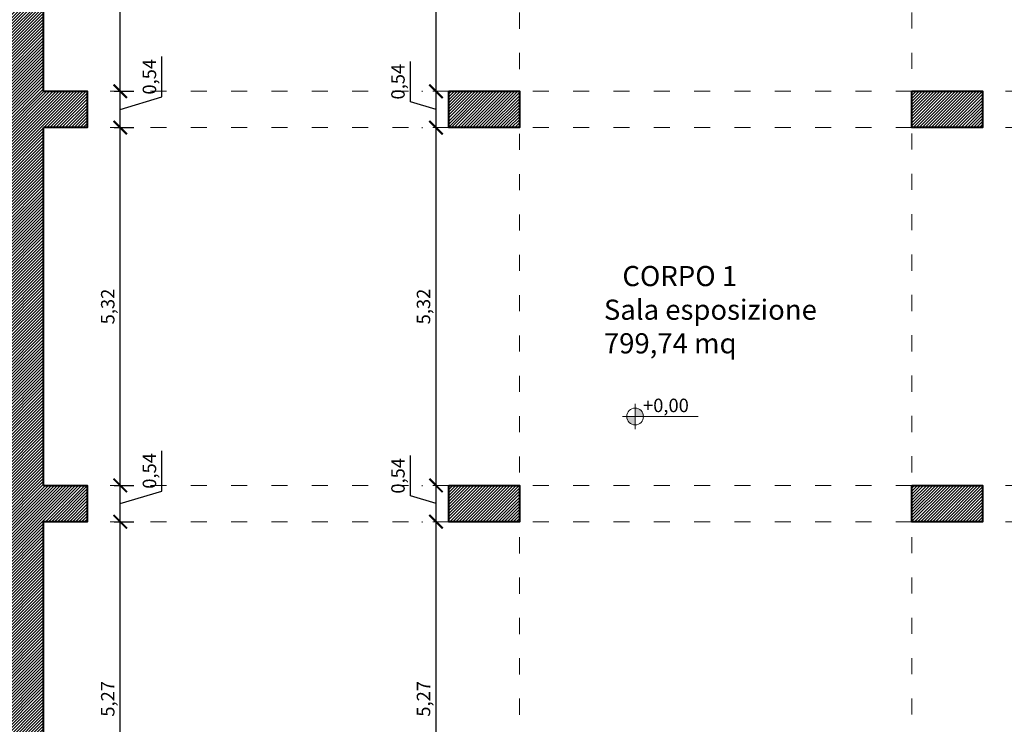
# Model space of a CAD drawing. Units: millimetres. Extents: x 251 to 5336, y -1296 to 2294.
# Drawn here: x 2647 to 2662, y 620 to 631 of the extents above; entities that cross this region are included whole.
import ezdxf

# ---------------------------------------------------------------- set-up
doc = ezdxf.new("R2010")
doc.units = ezdxf.units.MM
doc.header["$PDMODE"] = 34
doc.header["$PDSIZE"] = -10
doc.linetypes.add('ACAD_ISO03W100', pattern=[30, 12, -18])
for name, color, linetype, lineweight in [('COSTRUZIONE 2', 251, 'Continuous', 5), ('Z_Quotatura pianta', 251, 'Continuous', 9), ('Z_retino muri', 252, 'Continuous', 9), ('Z_SEZIONE1', 7, 'Continuous', 40)]:
    doc.layers.add(name, color=color, linetype=linetype, lineweight=lineweight)
doc.layers.add('TESTO', color=7, linetype='Continuous')
doc.styles.get("Standard").update_dxf_attribs({"font": 'ARIAL.TTF'})
doc.dimstyles.new('GABRIELE', dxfattribs={"dimtxt": 0.2, "dimasz": 0.2, "dimexe": 0.2, "dimexo": 0.4, "dimgap": 0.04, "dimtad": 1, "dimzin": 1, "dimtxsty": 'Standard', "dimblk": 'ARCHTICK', "dimcen": 0.4, "dimadec": 0, "dimazin": 0, "dimtfac": 1, "dimtmove": 0, "dimatfit": 3, "dimldrblk": 'ARCHTICK', "dimfxl": 1, "dimarcsym": 0})

# ---------------------------------------------------------------- blocks, each defined once
blk = doc.blocks.new('_ArchTick')
at = {"color": 0, "linetype": 'ByBlock', "const_width": 0.15}
blk.add_lwpolyline([(-0.5, -0.5), (0.5, 0.5)], dxfattribs=at)
blk = doc.blocks.new('*D22')
at = {"layer": 'Defpoints', "color": 0}
for p in [(2653.054, 623.137), (2653.245, 623.137), (2653.054, 617.87)]:
    blk.add_point(p, dxfattribs=at)
at = {"layer": 'Z_Quotatura pianta', "color": 0, "lineweight": -2}
for p, q in [((2652.845, 623.137), (2652.854, 623.137)), ((2653.054, 617.87), (2653.054, 623.137)), ((2652.654, 617.87), (2652.854, 617.87))]:
    blk.add_line(p, q, dxfattribs=at)
at = {"layer": 'Z_Quotatura pianta', "color": 0, "lineweight": -2, "xscale": 0.2, "yscale": 0.2, "zscale": 0.2}
for p, rotation in [((2653.054, 623.137), 90), ((2653.054, 617.87), 270)]:
    blk.add_blockref('_ArchTick', p, dxfattribs=dict(at, rotation=rotation))
at = {"layer": 'Z_Quotatura pianta', "color": 0, "insert": (2652.894, 620.504), "char_height": 0.2, "attachment_point": 5, "rotation": 90}
blk.add_mtext('5,27', dxfattribs=at)
blk = doc.blocks.new('*D23')
at = {"layer": 'Defpoints', "color": 0}
for p in [(2653.054, 623.677), (2653.245, 623.677), (2653.245, 623.137)]:
    blk.add_point(p, dxfattribs=at)
at = {"layer": 'Z_Quotatura pianta', "color": 0, "lineweight": -2}
for p, q in [((2652.674, 623.521), (2652.674, 624.12)), ((2652.845, 623.677), (2652.854, 623.677)), ((2653.054, 623.137), (2653.054, 623.677)), ((2653.054, 623.407), (2652.674, 623.521)), ((2652.845, 623.137), (2652.854, 623.137))]:
    blk.add_line(p, q, dxfattribs=at)
at = {"layer": 'Z_Quotatura pianta', "color": 0, "lineweight": -2, "xscale": 0.2, "yscale": 0.2, "zscale": 0.2}
for p, rotation in [((2653.054, 623.677), 90), ((2653.054, 623.137), 270)]:
    blk.add_blockref('_ArchTick', p, dxfattribs=dict(at, rotation=rotation))
at = {"layer": 'Z_Quotatura pianta', "color": 0, "insert": (2652.514, 623.82), "char_height": 0.2, "attachment_point": 5, "rotation": 90}
blk.add_mtext('0,54', dxfattribs=at)
blk = doc.blocks.new('*D24')
at = {"layer": 'Defpoints', "color": 0}
for p in [(2653.054, 628.997), (2653.245, 628.997), (2653.245, 623.677)]:
    blk.add_point(p, dxfattribs=at)
at = {"layer": 'Z_Quotatura pianta', "color": 0, "lineweight": -2}
for p, q in [((2652.845, 628.997), (2652.854, 628.997)), ((2653.054, 623.677), (2653.054, 628.997)), ((2652.845, 623.677), (2652.854, 623.677))]:
    blk.add_line(p, q, dxfattribs=at)
at = {"layer": 'Z_Quotatura pianta', "color": 0, "lineweight": -2, "xscale": 0.2, "yscale": 0.2, "zscale": 0.2}
for p, rotation in [((2653.054, 628.997), 90), ((2653.054, 623.677), 270)]:
    blk.add_blockref('_ArchTick', p, dxfattribs=dict(at, rotation=rotation))
at = {"layer": 'Z_Quotatura pianta', "color": 0, "insert": (2652.894, 626.337), "char_height": 0.2, "attachment_point": 5, "rotation": 90}
blk.add_mtext('5,32', dxfattribs=at)
blk = doc.blocks.new('*D25')
at = {"layer": 'Defpoints', "color": 0}
for p in [(2653.054, 629.537), (2653.245, 629.537), (2653.245, 628.997)]:
    blk.add_point(p, dxfattribs=at)
at = {"layer": 'Z_Quotatura pianta', "color": 0, "lineweight": -2}
for p, q in [((2652.674, 629.381), (2652.674, 629.98)), ((2652.845, 629.537), (2652.854, 629.537)), ((2653.054, 628.997), (2653.054, 629.537)), ((2653.054, 629.267), (2652.674, 629.381)), ((2652.845, 628.997), (2652.854, 628.997))]:
    blk.add_line(p, q, dxfattribs=at)
at = {"layer": 'Z_Quotatura pianta', "color": 0, "lineweight": -2, "xscale": 0.2, "yscale": 0.2, "zscale": 0.2}
for p, rotation in [((2653.054, 629.537), 90), ((2653.054, 628.997), 270)]:
    blk.add_blockref('_ArchTick', p, dxfattribs=dict(at, rotation=rotation))
at = {"layer": 'Z_Quotatura pianta', "color": 0, "insert": (2652.514, 629.68), "char_height": 0.2, "attachment_point": 5, "rotation": 90}
blk.add_mtext('0,54', dxfattribs=at)
blk = doc.blocks.new('*D26')
at = {"layer": 'Defpoints', "color": 0}
for p in [(2653.054, 634.907), (2653.245, 634.907), (2653.245, 629.537)]:
    blk.add_point(p, dxfattribs=at)
at = {"layer": 'Z_Quotatura pianta', "color": 0, "lineweight": -2}
for p, q in [((2652.845, 634.907), (2652.854, 634.907)), ((2653.054, 629.537), (2653.054, 634.907)), ((2652.845, 629.537), (2652.854, 629.537))]:
    blk.add_line(p, q, dxfattribs=at)
at = {"layer": 'Z_Quotatura pianta', "color": 0, "lineweight": -2, "xscale": 0.2, "yscale": 0.2, "zscale": 0.2}
for p, rotation in [((2653.054, 634.907), 90), ((2653.054, 629.537), 270)]:
    blk.add_blockref('_ArchTick', p, dxfattribs=dict(at, rotation=rotation))
at = {"layer": 'Z_Quotatura pianta', "color": 0, "insert": (2652.894, 632.222), "char_height": 0.2, "attachment_point": 5, "rotation": 90}
blk.add_mtext('5,37', dxfattribs=at)
blk = doc.blocks.new('*D523')
at = {"layer": 'Defpoints', "color": 0}
for p in [(2647.865, 623.137), (2648.356, 623.137), (2647.865, 617.87)]:
    blk.add_point(p, dxfattribs=at)
at = {"layer": 'Z_Quotatura pianta', "color": 0, "lineweight": -2}
for p, q in [((2648.265, 623.137), (2648.556, 623.137)), ((2648.356, 617.87), (2648.356, 623.137)), ((2648.265, 617.87), (2648.556, 617.87))]:
    blk.add_line(p, q, dxfattribs=at)
at = {"layer": 'Z_Quotatura pianta', "color": 0, "lineweight": -2, "xscale": 0.2, "yscale": 0.2, "zscale": 0.2}
for p, rotation in [((2648.356, 623.137), 90), ((2648.356, 617.87), 270)]:
    blk.add_blockref('_ArchTick', p, dxfattribs=dict(at, rotation=rotation))
at = {"layer": 'Z_Quotatura pianta', "color": 0, "insert": (2648.196, 620.504), "char_height": 0.2, "attachment_point": 5, "rotation": 90}
blk.add_mtext('5,27', dxfattribs=at)
blk = doc.blocks.new('*D524')
at = {"layer": 'Defpoints', "color": 0}
for p in [(2647.865, 623.677), (2648.356, 623.677), (2647.865, 623.137)]:
    blk.add_point(p, dxfattribs=at)
at = {"layer": 'Z_Quotatura pianta', "color": 0, "lineweight": -2}
for p, q in [((2648.976, 623.593), (2648.976, 624.192)), ((2648.265, 623.677), (2648.556, 623.677)), ((2648.356, 623.137), (2648.356, 623.677)), ((2648.356, 623.407), (2648.976, 623.593)), ((2648.265, 623.137), (2648.556, 623.137))]:
    blk.add_line(p, q, dxfattribs=at)
at = {"layer": 'Z_Quotatura pianta', "color": 0, "lineweight": -2, "xscale": 0.2, "yscale": 0.2, "zscale": 0.2}
for p, rotation in [((2648.356, 623.677), 90), ((2648.356, 623.137), 270)]:
    blk.add_blockref('_ArchTick', p, dxfattribs=dict(at, rotation=rotation))
at = {"layer": 'Z_Quotatura pianta', "color": 0, "insert": (2648.816, 623.893), "char_height": 0.2, "attachment_point": 5, "rotation": 90}
blk.add_mtext('0,54', dxfattribs=at)
blk = doc.blocks.new('*D525')
at = {"layer": 'Defpoints', "color": 0}
for p in [(2647.865, 628.997), (2648.356, 628.997), (2647.865, 623.677)]:
    blk.add_point(p, dxfattribs=at)
at = {"layer": 'Z_Quotatura pianta', "color": 0, "lineweight": -2}
for p, q in [((2648.265, 628.997), (2648.556, 628.997)), ((2648.356, 623.677), (2648.356, 628.997)), ((2648.265, 623.677), (2648.556, 623.677))]:
    blk.add_line(p, q, dxfattribs=at)
at = {"layer": 'Z_Quotatura pianta', "color": 0, "lineweight": -2, "xscale": 0.2, "yscale": 0.2, "zscale": 0.2}
for p, rotation in [((2648.356, 628.997), 90), ((2648.356, 623.677), 270)]:
    blk.add_blockref('_ArchTick', p, dxfattribs=dict(at, rotation=rotation))
at = {"layer": 'Z_Quotatura pianta', "color": 0, "insert": (2648.196, 626.337), "char_height": 0.2, "attachment_point": 5, "rotation": 90}
blk.add_mtext('5,32', dxfattribs=at)
blk = doc.blocks.new('*D526')
at = {"layer": 'Defpoints', "color": 0}
for p in [(2647.865, 629.537), (2648.356, 629.537), (2647.865, 628.997)]:
    blk.add_point(p, dxfattribs=at)
at = {"layer": 'Z_Quotatura pianta', "color": 0, "lineweight": -2}
for p, q in [((2648.976, 629.453), (2648.976, 630.052)), ((2648.265, 629.537), (2648.556, 629.537)), ((2648.356, 628.997), (2648.356, 629.537)), ((2648.356, 629.267), (2648.976, 629.453)), ((2648.265, 628.997), (2648.556, 628.997))]:
    blk.add_line(p, q, dxfattribs=at)
at = {"layer": 'Z_Quotatura pianta', "color": 0, "lineweight": -2, "xscale": 0.2, "yscale": 0.2, "zscale": 0.2}
for p, rotation in [((2648.356, 629.537), 90), ((2648.356, 628.997), 270)]:
    blk.add_blockref('_ArchTick', p, dxfattribs=dict(at, rotation=rotation))
at = {"layer": 'Z_Quotatura pianta', "color": 0, "insert": (2648.816, 629.753), "char_height": 0.2, "attachment_point": 5, "rotation": 90}
blk.add_mtext('0,54', dxfattribs=at)
blk = doc.blocks.new('*D527')
at = {"layer": 'Defpoints', "color": 0}
for p in [(2647.865, 634.907), (2648.356, 634.907), (2647.865, 629.537)]:
    blk.add_point(p, dxfattribs=at)
at = {"layer": 'Z_Quotatura pianta', "color": 0, "lineweight": -2}
for p, q in [((2648.265, 634.907), (2648.556, 634.907)), ((2648.356, 629.537), (2648.356, 634.907)), ((2648.265, 629.537), (2648.556, 629.537))]:
    blk.add_line(p, q, dxfattribs=at)
at = {"layer": 'Z_Quotatura pianta', "color": 0, "lineweight": -2, "xscale": 0.2, "yscale": 0.2, "zscale": 0.2}
for p, rotation in [((2648.356, 634.907), 90), ((2648.356, 629.537), 270)]:
    blk.add_blockref('_ArchTick', p, dxfattribs=dict(at, rotation=rotation))
at = {"layer": 'Z_Quotatura pianta', "color": 0, "insert": (2648.196, 632.222), "char_height": 0.2, "attachment_point": 5, "rotation": 90}
blk.add_mtext('5,37', dxfattribs=at)

msp = doc.modelspace()

# ---------------------------------------------------------------- hatches: boundary and pattern name
at = {"layer": 'Z_Quotatura pianta'}
h = msp.add_hatch(color=256, dxfattribs=at)
h.paths.add_polyline_path([(2656.016, 624.701), (2655.891, 624.701, 0.414214), (2656.016, 624.576)])
h.paths.add_polyline_path([(2656.016, 624.826), (2656.016, 624.701), (2656.141, 624.701, 0.414214)])
at = {"layer": 'Z_retino muri'}
h = msp.add_hatch(dxfattribs=at)
h.set_pattern_fill('ANSI31', color=256, scale=0.01, style=0)
h.paths.add_polyline_path([(2647.215, 635.447), (2647.215, 637.397), (2649.615, 637.397), (2649.615, 637.472), (2648.595, 637.472), (2648.595, 637.522), (2649.615, 637.522), (2649.615, 637.597), (2649.515, 637.597), (2649.515, 638.297), (2649.415, 638.297), (2649.415, 637.597), (2647.415, 637.597), (2647.415, 639.397), (2649.415, 639.397), (2649.415, 639.197), (2649.515, 639.197), (2649.515, 639.697), (2649.415, 639.697), (2649.415, 639.497), (2647.415, 639.497), (2647.415, 640.807), (2649.415, 640.807), (2649.415, 640.597), (2649.515, 640.597), (2649.515, 640.807), (2651.265, 640.807), (2651.265, 637.597), (2650.515, 637.597), (2650.515, 637.397), (2651.365, 637.397), (2651.365, 640.807), (2654.295, 640.807), (2654.295, 641.347), (2653.395, 641.347), (2653.395, 643.005), (2653.245, 643.005), (2653.245, 641.347), (2647.215, 641.347), (2647.215, 646.407), (2650.881, 646.407), (2650.881, 646.957), (2650.581, 646.957), (2650.581, 647.149), (2650.481, 647.149), (2650.481, 646.657), (2647.215, 646.657), (2647.215, 649.197), (2647.508, 649.123), (2647.575, 649.384), (2647.624, 649.372), (2647.705, 649.692), (2646.615, 649.969), (2646.615, 639.227), (2646.615, 637.227), (2646.615, 627.679), (2646.615, 627.079), (2646.472, 605.699), (2647.422, 605.689), (2647.425, 605.994), (2647.375, 605.995), (2647.378, 606.289), (2647.215, 606.291), (2647.215, 611.42), (2647.865, 611.42), (2647.865, 611.96), (2647.215, 611.96), (2647.215, 617.33), (2647.865, 617.33), (2647.865, 617.87), (2647.215, 617.87), (2647.215, 623.137), (2647.865, 623.137), (2647.865, 623.677), (2647.215, 623.677), (2647.215, 628.997), (2647.865, 628.997), (2647.865, 629.537), (2647.215, 629.537), (2647.215, 634.907), (2647.865, 634.907), (2647.865, 635.447)])
h = msp.add_hatch(dxfattribs=at)
h.set_pattern_fill('ANSI31', color=256, scale=0.01, style=0)
h.paths.add_polyline_path([(2654.295, 628.997), (2654.295, 629.537), (2653.245, 629.537), (2653.245, 628.997)])
h = msp.add_hatch(dxfattribs=at)
h.set_pattern_fill('ANSI31', color=256, scale=0.01, style=0)
h.paths.add_polyline_path([(2660.135, 629.537), (2660.135, 628.997), (2661.185, 628.997), (2661.185, 629.537)])
h = msp.add_hatch(dxfattribs=at)
h.set_pattern_fill('ANSI31', color=256, scale=0.01, style=0)
h.paths.add_polyline_path([(2654.295, 623.137), (2654.295, 623.677), (2653.245, 623.677), (2653.245, 623.137)])
h = msp.add_hatch(dxfattribs=at)
h.set_pattern_fill('ANSI31', color=256, scale=0.01, style=0)
h.paths.add_polyline_path([(2661.185, 623.137), (2661.185, 623.677), (2660.135, 623.677), (2660.135, 623.137)])

# ---------------------------------------------------------------- linework, layer by layer
at = {"layer": 'COSTRUZIONE 2', "linetype": 'ACAD_ISO03W100', "ltscale": 0.02}
msp.add_lwpolyline([(2654.295, 617.87), (2660.135, 617.87), (2660.135, 634.907), (2654.295, 634.907)], close=True, dxfattribs=at)
for points in [[(2653.245, 629.537), (2647.865, 629.537)], [(2660.135, 629.537), (2654.295, 629.537)], [(2666.565, 629.537), (2661.185, 629.537)], [(2653.245, 628.997), (2647.865, 628.997)], [(2660.135, 628.997), (2654.295, 628.997)], [(2666.565, 628.997), (2661.185, 628.997)], [(2653.245, 623.677), (2647.865, 623.677)], [(2660.135, 623.677), (2654.295, 623.677)], [(2666.565, 623.677), (2661.185, 623.677)], [(2653.245, 623.137), (2647.865, 623.137)], [(2660.135, 623.137), (2654.295, 623.137)], [(2666.565, 623.137), (2661.185, 623.137)]]:
    msp.add_lwpolyline(points, dxfattribs=at)
at = {"layer": 'Z_Quotatura pianta'}
for p, q in [((2656.016, 624.889), (2656.016, 624.514)), ((2656.956, 624.701), (2655.829, 624.701))]:
    msp.add_line(p, q, dxfattribs=at)
msp.add_circle((2656.016, 624.701), 0.125, dxfattribs=at)
at = {"layer": 'Z_SEZIONE1'}
for p, q in [((2647.215, 629.537), (2647.215, 634.907)), ((2647.215, 623.677), (2647.215, 628.997)), ((2647.215, 617.87), (2647.215, 623.137))]:
    msp.add_line(p, q, dxfattribs=at)
for points in [[(2647.215, 629.537), (2647.865, 629.537), (2647.865, 628.997), (2647.215, 628.997)], [(2647.215, 623.677), (2647.865, 623.677), (2647.865, 623.137), (2647.215, 623.137)]]:
    msp.add_lwpolyline(points, dxfattribs=at)
for points in [[(2653.245, 629.537), (2654.295, 629.537), (2654.295, 628.997), (2653.245, 628.997)], [(2660.135, 629.537), (2661.185, 629.537), (2661.185, 628.997), (2660.135, 628.997)], [(2653.245, 623.677), (2654.295, 623.677), (2654.295, 623.137), (2653.245, 623.137)], [(2660.135, 623.677), (2661.185, 623.677), (2661.185, 623.137), (2660.135, 623.137)]]:
    msp.add_lwpolyline(points, close=True, dxfattribs=at)

# ---------------------------------------------------------------- texts
at = {"layer": 'TESTO', "color": 7, "insert": (2655.552, 626.94), "char_height": 0.3, "width": 5.21186, "attachment_point": 1}
msp.add_mtext('   CORPO 1\\P Sala esposizione\\P   799,74 mq ', dxfattribs=at)
at = {"layer": 'Z_Quotatura pianta'}
msp.add_text('+0,00', height=0.2, dxfattribs=at).set_placement((2656.134, 624.767))

# ---------------------------------------------------------------- dimensions: what is measured, and where the dimension line sits
for base, p1, p2, picture, middle in [((2648.356, 634.907), (2647.865, 629.537), (2647.865, 634.907), '*D527', (2648.196, 632.222)), ((2653.054, 634.907), (2653.245, 629.537), (2653.245, 634.907), '*D26', (2652.894, 632.222)), ((2648.356, 629.537), (2647.865, 628.997), (2647.865, 629.537), '*D526', (2648.816, 629.493)), ((2653.054, 629.537), (2653.245, 628.997), (2653.245, 629.537), '*D25', (2652.514, 629.421)), ((2648.356, 628.997), (2647.865, 623.677), (2647.865, 628.997), '*D525', (2648.196, 626.337)), ((2653.054, 628.997), (2653.245, 623.677), (2653.245, 628.997), '*D24', (2652.894, 626.337)), ((2648.356, 623.677), (2647.865, 623.137), (2647.865, 623.677), '*D524', (2648.816, 623.633)), ((2653.054, 623.677), (2653.245, 623.137), (2653.245, 623.677), '*D23', (2652.514, 623.561)), ((2648.356, 623.137), (2647.865, 617.87), (2647.865, 623.137), '*D523', (2648.196, 620.504)), ((2653.054, 623.137), (2653.054, 617.87), (2653.245, 623.137), '*D22', (2652.894, 620.504))]:
    dim = msp.add_linear_dim(base=base, p1=p1, p2=p2, angle=90, dimstyle='GABRIELE', override={"dimtmove": 1}, dxfattribs=at)
    dim.commit()
    dim.dimension.update_dxf_attribs({"geometry": picture, "text_midpoint": middle})

doc.saveas('drawing.dxf')
